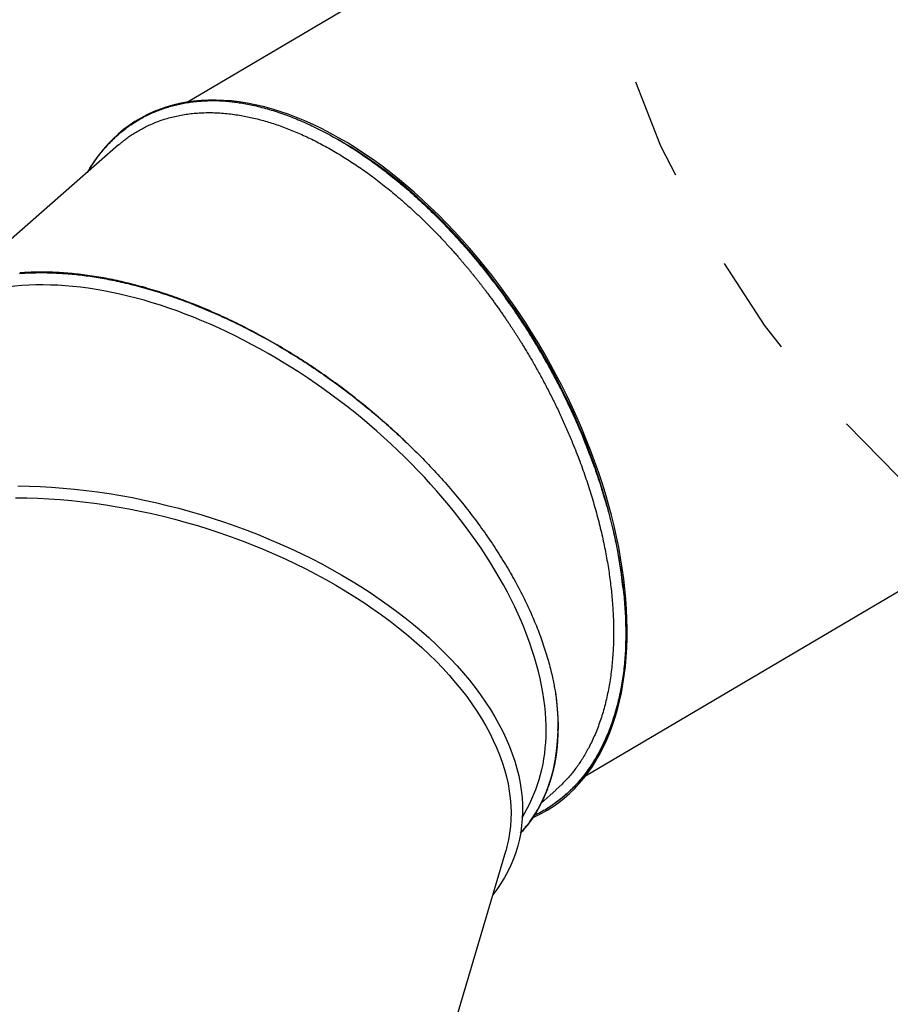
# Model space of a CAD drawing. Extents: x 4 to 19.4, y 5.2 to 18.5.
# Drawn here: x 14.1 to 15, y 12.6 to 13.6 of the extents above; entities that cross this region are included whole.
import ezdxf

# ---------------------------------------------------------------- set-up
doc = ezdxf.new("R2010")
doc.units = 0
doc.linetypes.add('DOT', pattern=[0.00635, 0, -0.00635])
doc.layers.add('LAYER01', color=7, linetype='Continuous')
doc.layers.add('LAYER10', color=7, linetype='Continuous')

msp = doc.modelspace()

# ---------------------------------------------------------------- linework, layer by layer
at = {"layer": 'LAYER01', "color": 7, "linetype": 'Continuous'}
for p, q in [((15.13577, 14.00899), (14.30732, 13.52025)), ((14.2587, 13.50259), (14.25825, 13.50232)), ((14.23874, 13.47771), (14.07707, 13.33598)), ((14.70009, 12.85447), (15.52854, 13.34321)), ((14.6728, 12.89713), (14.67273, 12.90064)), ((14.67676, 12.84605), (14.67065, 12.84051)), ((14.6564, 12.82785), (14.67074, 12.84041)), ((14.63755, 12.81301), (14.64481, 12.82714)), ((14.66018, 12.82105), (14.66062, 12.8213)), ((14.64171, 12.80474), (14.64204, 12.80516)), ((14.64234, 12.80567), (14.64295, 12.8065)), ((14.34811, 11.8576), (14.62111, 12.78011))]:
    msp.add_line(p, q, dxfattribs=at)
for points in [[(14.64782, 12.81306), (14.65025, 12.81417), (14.65632, 12.8172), (14.66223, 12.82053), (14.66795, 12.82417), (14.67349, 12.82811), (14.67884, 12.83234), (14.684, 12.83687), (14.68896, 12.84168), (14.69371, 12.84678), (14.69826, 12.85215), (14.70259, 12.8578), (14.70671, 12.86372), (14.71062, 12.86991), (14.7143, 12.87635), (14.71775, 12.88304), (14.72098, 12.88999), (14.72397, 12.89717), (14.72673, 12.90459), (14.72925, 12.91223), (14.73154, 12.9201), (14.73358, 12.92818), (14.73538, 12.93646), (14.73694, 12.94495), (14.73825, 12.95363), (14.73932, 12.96249), (14.74013, 12.97153), (14.7407, 12.98074), (14.74102, 12.99011), (14.74109, 12.99963), (14.74091, 13.00929), (14.74049, 13.01909), (14.73981, 13.02902), (14.73888, 13.03906), (14.73771, 13.04921), (14.73629, 13.05946), (14.73463, 13.0698), (14.73272, 13.08023), (14.73057, 13.09072), (14.72818, 13.10128), (14.72556, 13.11189), (14.7227, 13.12254), (14.7196, 13.13323), (14.71627, 13.14395), (14.71272, 13.15468), (14.70894, 13.16542), (14.70495, 13.17615), (14.70073, 13.18687), (14.6963, 13.19757), (14.69167, 13.20823), (14.68682, 13.21886), (14.68178, 13.22943), (14.67654, 13.23994), (14.6711, 13.25039), (14.66548, 13.26075), (14.65968, 13.27103), (14.6537, 13.28121), (14.64755, 13.29128), (14.64123, 13.30124), (14.63475, 13.31108), (14.62812, 13.32078), (14.62133, 13.33034), (14.61441, 13.33975), (14.60734, 13.34901), (14.60015, 13.35809), (14.59283, 13.36701), (14.5854, 13.37574), (14.57785, 13.38428), (14.5702, 13.39262), (14.56245, 13.40076), (14.55461, 13.40869), (14.54668, 13.41639), (14.53868, 13.42387), (14.53061, 13.43112), (14.52248, 13.43813), (14.51429, 13.4449), (14.50605, 13.45141), (14.49777, 13.45767), (14.48946, 13.46366), (14.48112, 13.46939), (14.47277, 13.47484), (14.4644, 13.48001), (14.45603, 13.48491), (14.44766, 13.48951), (14.4393, 13.49383), (14.43096, 13.49785), (14.42265, 13.50157), (14.41437, 13.50499), (14.40613, 13.50811), (14.39793, 13.51092), (14.3898, 13.51342), (14.38172, 13.5156), (14.37371, 13.51748), (14.36578, 13.51903), (14.35794, 13.52028), (14.35018, 13.5212), (14.34253, 13.5218), (14.33497, 13.52209), (14.32753, 13.52205), (14.3202, 13.5217), (14.313, 13.52102), (14.30593, 13.52003), (14.29899, 13.51872), (14.2922, 13.51709), (14.28556, 13.51515), (14.27907, 13.51289), (14.27274, 13.51032), (14.26658, 13.50745), (14.26058, 13.50426), (14.25477, 13.50077), (14.24914, 13.49699), (14.24369, 13.4929), (14.23844, 13.48852), (14.23338, 13.48385), (14.22852, 13.4789), (14.22387, 13.47366), (14.21943, 13.46814), (14.2152, 13.46236), (14.21119, 13.45631), (14.20768, 13.45048)], [(14.20843, 13.45114), (14.20882, 13.45186), (14.20922, 13.45259), (14.20963, 13.45333), (14.21005, 13.45408), (14.2105, 13.45484), (14.21096, 13.45563), (14.21146, 13.45645), (14.21199, 13.4573), (14.21256, 13.45818), (14.21317, 13.4591), (14.21382, 13.46006), (14.21451, 13.46105), (14.21524, 13.46207), (14.216, 13.46314), (14.21681, 13.46423), (14.21766, 13.46536), (14.21854, 13.46653), (14.21946, 13.46772), (14.22041, 13.46894), (14.22139, 13.47017), (14.2224, 13.47141), (14.22343, 13.47266), (14.22448, 13.4739), (14.22555, 13.47514), (14.22664, 13.47636), (14.22773, 13.47757), (14.22884, 13.47876), (14.22997, 13.47994), (14.2311, 13.4811), (14.23225, 13.48225), (14.23342, 13.48339), (14.23459, 13.48451), (14.23578, 13.48561), (14.23698, 13.48671), (14.23819, 13.48778), (14.23942, 13.48885), (14.24066, 13.48989), (14.24191, 13.49093), (14.24317, 13.49194), (14.24445, 13.49295), (14.24574, 13.49393), (14.24704, 13.4949), (14.24835, 13.49586), (14.24966, 13.49679), (14.25099, 13.49771), (14.25233, 13.49861), (14.25366, 13.49949), (14.25501, 13.50035), (14.25635, 13.50118), (14.2577, 13.502), (14.25905, 13.5028), (14.26041, 13.50357), (14.26176, 13.50433), (14.26312, 13.50506), (14.26448, 13.50577), (14.26584, 13.50647), (14.2672, 13.50715), (14.26857, 13.5078), (14.26993, 13.50844), (14.27129, 13.50906), (14.27266, 13.50966), (14.27402, 13.51025), (14.27538, 13.51081), (14.27675, 13.51136), (14.27811, 13.5119), (14.27947, 13.51241), (14.28083, 13.51291), (14.2822, 13.5134), (14.28357, 13.51387), (14.28495, 13.51432), (14.28633, 13.51476), (14.28771, 13.51519), (14.28911, 13.5156), (14.29051, 13.516), (14.29193, 13.51639), (14.29335, 13.51677), (14.29477, 13.51713), (14.29621, 13.51747), (14.29765, 13.5178), (14.29911, 13.51812), (14.30057, 13.51843), (14.30203, 13.51872), (14.30351, 13.519), (14.30499, 13.51926), (14.30648, 13.51951), (14.30798, 13.51975), (14.30949, 13.51997), (14.311, 13.52018), (14.31252, 13.52038), (14.31405, 13.52056), (14.31558, 13.52073), (14.31713, 13.52088), (14.31868, 13.52102), (14.32023, 13.52114), (14.32179, 13.52124), (14.32336, 13.52133), (14.32494, 13.5214), (14.32652, 13.52145), (14.32811, 13.52149), (14.3297, 13.52152), (14.3313, 13.52154), (14.3329, 13.52155), (14.3345, 13.52155), (14.3361, 13.52156)], [(14.2587, 13.50259), (14.26006, 13.50338), (14.26617, 13.50667), (14.27245, 13.50964), (14.27891, 13.51228), (14.28554, 13.5146), (14.29232, 13.51659), (14.29927, 13.51825), (14.30636, 13.51958), (14.3136, 13.52058), (14.32097, 13.52124), (14.32848, 13.52157), (14.3361, 13.52156)], [(14.3361, 13.52156), (14.33724, 13.5215), (14.33837, 13.52144), (14.33952, 13.52138), (14.34068, 13.52131), (14.34185, 13.52124), (14.34304, 13.52116), (14.34425, 13.52107), (14.34549, 13.52097), (14.34676, 13.52086), (14.34805, 13.52073), (14.34938, 13.52059), (14.35073, 13.52044), (14.35212, 13.52028), (14.35353, 13.5201), (14.35498, 13.51991), (14.35645, 13.5197), (14.35795, 13.51948), (14.35949, 13.51924), (14.36105, 13.51898), (14.36265, 13.51871), (14.36428, 13.51842), (14.36593, 13.51811), (14.36762, 13.51778), (14.36934, 13.51743), (14.37109, 13.51705), (14.37287, 13.51665), (14.37467, 13.51624), (14.3765, 13.5158), (14.37834, 13.51534), (14.3802, 13.51487), (14.38206, 13.51437), (14.38394, 13.51386), (14.38582, 13.51333), (14.3877, 13.51279), (14.38959, 13.51223), (14.39148, 13.51165), (14.39337, 13.51105), (14.39527, 13.51044), (14.39716, 13.50981), (14.39907, 13.50916), (14.40097, 13.5085), (14.40288, 13.50782), (14.40479, 13.50713), (14.4067, 13.50642), (14.40861, 13.50569), (14.41053, 13.50495), (14.41245, 13.50419), (14.41437, 13.50341), (14.41629, 13.50262), (14.41822, 13.50181), (14.42014, 13.50098), (14.42207, 13.50014), (14.424, 13.49928), (14.42593, 13.49841), (14.42786, 13.49752), (14.42979, 13.49661), (14.43173, 13.49569), (14.43366, 13.49475), (14.4356, 13.4938), (14.43754, 13.49283), (14.43948, 13.49184), (14.44143, 13.49083), (14.44337, 13.48981), (14.44532, 13.48878), (14.44726, 13.48772), (14.44921, 13.48665), (14.45116, 13.48556), (14.45311, 13.48446), (14.45507, 13.48334), (14.45702, 13.4822), (14.45897, 13.48105), (14.46093, 13.47988), (14.46288, 13.4787), (14.46484, 13.4775), (14.4668, 13.47628), (14.46876, 13.47505), (14.47071, 13.4738), (14.47267, 13.47254), (14.47463, 13.47126), (14.47659, 13.46996), (14.47854, 13.46865), (14.4805, 13.46733), (14.48245, 13.46599), (14.48441, 13.46463), (14.48636, 13.46327), (14.48831, 13.46188), (14.49026, 13.46048), (14.49221, 13.45907), (14.49416, 13.45765), (14.4961, 13.4562), (14.49804, 13.45475), (14.49998, 13.45328), (14.50192, 13.4518), (14.50386, 13.4503), (14.50579, 13.44879), (14.50772, 13.44727), (14.50965, 13.44573), (14.51158, 13.44418), (14.5135, 13.44262), (14.51542, 13.44104), (14.51734, 13.43945), (14.51925, 13.43784), (14.52116, 13.43622), (14.52307, 13.43459), (14.52498, 13.43294), (14.52688, 13.43129), (14.52878, 13.42961), (14.53068, 13.42792), (14.53257, 13.42622), (14.53447, 13.42451), (14.53635, 13.42278), (14.53824, 13.42104), (14.54012, 13.41928), (14.542, 13.41751), (14.54388, 13.41573), (14.54575, 13.41394), (14.54762, 13.41213), (14.54948, 13.4103), (14.55135, 13.40846), (14.5532, 13.40661), (14.55506, 13.40475), (14.55691, 13.40287), (14.55876, 13.40099), (14.5606, 13.39908), (14.56244, 13.39717), (14.56427, 13.39524), (14.5661, 13.3933), (14.56793, 13.39135), (14.56975, 13.38939), (14.57156, 13.38742), (14.57337, 13.38543), (14.57517, 13.38344), (14.57697, 13.38143), (14.57876, 13.37941), (14.58055, 13.37738), (14.58233, 13.37534), (14.58411, 13.37329), (14.58587, 13.37123), (14.58764, 13.36916), (14.58939, 13.36708), (14.59114, 13.36499), (14.59288, 13.36289), (14.59462, 13.36078), (14.59635, 13.35866), (14.59807, 13.35654), (14.59978, 13.3544), (14.60149, 13.35225), (14.60319, 13.3501), (14.60488, 13.34793), (14.60657, 13.34576), (14.60825, 13.34357), (14.60992, 13.34138), (14.61158, 13.33918), (14.61324, 13.33697), (14.61489, 13.33475), (14.61653, 13.33252), (14.61816, 13.33028), (14.61979, 13.32803), (14.62141, 13.32578), (14.62302, 13.32351), (14.62462, 13.32124), (14.62621, 13.31895), (14.6278, 13.31666), (14.62938, 13.31436), (14.63095, 13.31205), (14.63251, 13.30973), (14.63407, 13.3074), (14.63562, 13.30507), (14.63716, 13.30273), (14.63869, 13.30037), (14.64021, 13.29801), (14.64172, 13.29565), (14.64323, 13.29327), (14.64472, 13.29089), (14.64621, 13.2885), (14.64769, 13.2861), (14.64916, 13.2837), (14.65062, 13.28129), (14.65207, 13.27887), (14.65351, 13.27645), (14.65494, 13.27402), (14.65637, 13.27158), (14.65778, 13.26914), (14.65918, 13.2667), (14.66058, 13.26425), (14.66196, 13.26179), (14.66333, 13.25933), (14.66469, 13.25686), (14.66605, 13.25439), (14.66739, 13.25192), (14.66872, 13.24944), (14.67004, 13.24696), (14.67135, 13.24447), (14.67265, 13.24198), (14.67394, 13.23949), (14.67522, 13.23699), (14.67648, 13.23449), (14.67774, 13.23198), (14.67898, 13.22947), (14.68021, 13.22696), (14.68143, 13.22445), (14.68264, 13.22193), (14.68384, 13.21941), (14.68503, 13.21689), (14.68621, 13.21437), (14.68737, 13.21184), (14.68852, 13.20931), (14.68966, 13.20678), (14.69079, 13.20424), (14.69191, 13.2017), (14.69301, 13.19916), (14.69411, 13.19662), (14.69519, 13.19408), (14.69626, 13.19153), (14.69731, 13.18898), (14.69836, 13.18643), (14.69939, 13.18388), (14.70041, 13.18133), (14.70142, 13.17877), (14.70242, 13.17621), (14.70341, 13.17365), (14.70438, 13.17109), (14.70534, 13.16853), (14.70629, 13.16597), (14.70723, 13.16341), (14.70816, 13.16084), (14.70907, 13.15828), (14.70997, 13.15571), (14.71086, 13.15315), (14.71173, 13.15059), (14.7126, 13.14802), (14.71345, 13.14546), (14.71429, 13.14289), (14.71511, 13.14033), (14.71592, 13.13777), (14.71672, 13.13521), (14.71751, 13.13265), (14.71828, 13.1301), (14.71904, 13.12754), (14.71979, 13.12499), (14.72053, 13.12244), (14.72125, 13.11989), (14.72195, 13.11734), (14.72265, 13.1148), (14.72333, 13.11226), (14.724, 13.10972), (14.72465, 13.10719), (14.72529, 13.10466), (14.72592, 13.10213), (14.72653, 13.09961), (14.72713, 13.0971), (14.72771, 13.09458), (14.72828, 13.09207), (14.72884, 13.08957), (14.72938, 13.08707), (14.72991, 13.08457), (14.73042, 13.08208), (14.73092, 13.0796), (14.73141, 13.07711), (14.73188, 13.07464), (14.73234, 13.07216), (14.73278, 13.0697), (14.73321, 13.06723), (14.73363, 13.06478), (14.73403, 13.06232), (14.73442, 13.05988), (14.7348, 13.05743), (14.73516, 13.055), (14.73551, 13.05256), (14.73584, 13.05014), (14.73616, 13.04771), (14.73647, 13.0453), (14.73676, 13.04288), (14.73704, 13.04048), (14.7373, 13.03808), (14.73755, 13.03568), (14.73779, 13.03329), (14.73802, 13.03091), (14.73823, 13.02853), (14.73842, 13.02616), (14.7386, 13.02379), (14.73877, 13.02143), (14.73893, 13.01908), (14.73907, 13.01674), (14.73919, 13.0144), (14.73931, 13.01207), (14.7394, 13.00975), (14.73949, 13.00744), (14.73956, 13.00514), (14.73961, 13.00284), (14.73966, 13.00055), (14.73968, 12.99827), (14.7397, 12.996), (14.7397, 12.99373), (14.73968, 12.99147), (14.73966, 12.98922), (14.73962, 12.98698), (14.73956, 12.98474), (14.73949, 12.98251), (14.73941, 12.98029), (14.73931, 12.97808), (14.7392, 12.97588), (14.73906, 12.97369), (14.73891, 12.97152), (14.73874, 12.96935), (14.73856, 12.96719), (14.73836, 12.96505), (14.73815, 12.9629), (14.73793, 12.96077), (14.73771, 12.95864), (14.73748, 12.95651), (14.73725, 12.95439)], [(14.26791, 13.49685), (14.26932, 13.49747), (14.27073, 13.49809), (14.27214, 13.4987), (14.27356, 13.4993), (14.27499, 13.49989), (14.27642, 13.50047), (14.27786, 13.50103), (14.27931, 13.50157), (14.28077, 13.5021), (14.28225, 13.5026), (14.28373, 13.50308), (14.28522, 13.50355), (14.28673, 13.50399), (14.28824, 13.50442), (14.28976, 13.50483), (14.29129, 13.50523), (14.29283, 13.50561), (14.29438, 13.50597), (14.29593, 13.50632), (14.29749, 13.50665), (14.29906, 13.50696), (14.30063, 13.50726), (14.30221, 13.50754), (14.3038, 13.5078), (14.3054, 13.50805), (14.307, 13.50828), (14.30861, 13.50849), (14.31023, 13.50868), (14.31185, 13.50886), (14.31349, 13.50901), (14.31512, 13.50916), (14.31677, 13.50928), (14.31842, 13.50939), (14.32008, 13.50947), (14.32174, 13.50955), (14.32341, 13.5096), (14.32509, 13.50964), (14.32678, 13.50966), (14.32847, 13.50967), (14.33017, 13.50966), (14.33187, 13.50963), (14.33359, 13.50959), (14.33531, 13.50953), (14.33704, 13.50945), (14.33877, 13.50935), (14.34051, 13.50923), (14.34226, 13.50909), (14.34402, 13.50893), (14.34579, 13.50875), (14.34756, 13.50855), (14.34934, 13.50833), (14.35113, 13.5081), (14.35292, 13.50786), (14.35471, 13.50761), (14.3565, 13.50735), (14.3583, 13.50709)], [(14.3583, 13.50709), (14.35985, 13.5068), (14.3614, 13.50651), (14.36296, 13.50622), (14.36451, 13.50592), (14.36607, 13.50562), (14.36763, 13.5053), (14.3692, 13.50497), (14.37077, 13.50462), (14.37235, 13.50426), (14.37393, 13.50389), (14.37552, 13.50349), (14.37711, 13.50309), (14.37871, 13.50267), (14.38031, 13.50223), (14.38192, 13.50178), (14.38354, 13.50132), (14.38516, 13.50085), (14.38678, 13.50036), (14.38841, 13.49987), (14.39005, 13.49935), (14.39169, 13.49883), (14.39333, 13.49828), (14.39498, 13.49773), (14.39663, 13.49715), (14.39829, 13.49656), (14.39995, 13.49595), (14.40162, 13.49533), (14.40329, 13.4947), (14.40496, 13.49406), (14.40663, 13.49341), (14.4083, 13.49276), (14.40997, 13.49211)], [(14.23876, 13.47761), (14.23925, 13.47808), (14.23975, 13.47854), (14.24026, 13.479), (14.24079, 13.47948), (14.24134, 13.47996), (14.24191, 13.48045), (14.24251, 13.48096), (14.24314, 13.48148), (14.24382, 13.48202), (14.24453, 13.48257), (14.24528, 13.48315), (14.24608, 13.48374), (14.24691, 13.48435), (14.24778, 13.48497), (14.24869, 13.48561), (14.24964, 13.48628), (14.25063, 13.48695), (14.25166, 13.48764), (14.25271, 13.48834), (14.2538, 13.48905), (14.25491, 13.48975), (14.25604, 13.49046), (14.25719, 13.49115), (14.25835, 13.49183), (14.25952, 13.49249), (14.26071, 13.49315), (14.26189, 13.49378), (14.26309, 13.49441), (14.26429, 13.49503), (14.26549, 13.49564), (14.2667, 13.49625), (14.26791, 13.49685)], [(14.40997, 13.49211), (14.41159, 13.49143), (14.41321, 13.49074), (14.41483, 13.49005), (14.41645, 13.48935), (14.41808, 13.48865), (14.4197, 13.48793), (14.42133, 13.4872), (14.42296, 13.48646), (14.4246, 13.4857), (14.42624, 13.48493), (14.42789, 13.48414), (14.42954, 13.48333), (14.43119, 13.48251), (14.43285, 13.48168), (14.43452, 13.48083), (14.43619, 13.47997), (14.43786, 13.4791), (14.43954, 13.47821), (14.44122, 13.47731), (14.44291, 13.4764), (14.4446, 13.47547), (14.44629, 13.47453), (14.44799, 13.47357), (14.44969, 13.47259), (14.4514, 13.4716), (14.4531, 13.47059), (14.45481, 13.46956), (14.45652, 13.46853), (14.45823, 13.46749), (14.45994, 13.46644), (14.46166, 13.46539), (14.46337, 13.46433)], [(14.73707, 13.03965), (14.73664, 13.0436), (14.73538, 13.05377), (14.73387, 13.06404), (14.73212, 13.07439), (14.73012, 13.08482), (14.72788, 13.09533), (14.7254, 13.10589), (14.72268, 13.1165), (14.71973, 13.12715), (14.71655, 13.13783), (14.71313, 13.14853), (14.70949, 13.15924), (14.70563, 13.16996), (14.70154, 13.18067), (14.69724, 13.19136), (14.69273, 13.20203), (14.68801, 13.21265), (14.68308, 13.22324), (14.67796, 13.23376), (14.67264, 13.24423), (14.66713, 13.25462), (14.66143, 13.26492), (14.65555, 13.27513), (14.6495, 13.28525), (14.64328, 13.29525), (14.6369, 13.30513), (14.63035, 13.31488), (14.62366, 13.3245), (14.61681, 13.33397), (14.60983, 13.34328), (14.60271, 13.35243), (14.59547, 13.36141), (14.5881, 13.37022), (14.58062, 13.37883), (14.57303, 13.38725), (14.56534, 13.39547), (14.55755, 13.40348), (14.54968, 13.41128), (14.54173, 13.41885), (14.5337, 13.42619), (14.52561, 13.43329), (14.51746, 13.44015), (14.50926, 13.44676), (14.50101, 13.45311), (14.49273, 13.4592), (14.48442, 13.46503), (14.47608, 13.47059), (14.46773, 13.47587), (14.45938, 13.48086), (14.456, 13.48281)], [(14.46337, 13.46433), (14.46498, 13.46329), (14.4666, 13.46224), (14.46821, 13.46119), (14.46983, 13.46013), (14.47145, 13.45907), (14.47307, 13.45799), (14.47469, 13.4569), (14.47632, 13.4558), (14.47795, 13.45468), (14.47958, 13.45355), (14.48121, 13.4524), (14.48285, 13.45123), (14.4845, 13.45005), (14.48615, 13.44885), (14.4878, 13.44764), (14.48946, 13.44641), (14.49113, 13.44517), (14.4928, 13.44392), (14.49447, 13.44265), (14.49615, 13.44137), (14.49783, 13.44007), (14.49951, 13.43875), (14.5012, 13.43742), (14.50288, 13.43607), (14.50457, 13.4347), (14.50627, 13.43332), (14.50796, 13.43192), (14.50965, 13.43052), (14.51135, 13.4291), (14.51304, 13.42768), (14.51474, 13.42625), (14.51643, 13.42483)], [(14.51643, 13.42483), (14.51745, 13.42394), (14.51847, 13.42305), (14.51949, 13.42216), (14.52051, 13.42126), (14.52153, 13.42037), (14.52256, 13.41947), (14.52358, 13.41856), (14.5246, 13.41765), (14.52563, 13.41672), (14.52665, 13.4158), (14.52768, 13.41486), (14.52871, 13.41393), (14.52974, 13.41298), (14.53076, 13.41203), (14.53179, 13.41108), (14.53281, 13.41012), (14.53384, 13.40916), (14.53486, 13.4082), (14.53588, 13.40723), (14.5369, 13.40626), (14.53792, 13.40528), (14.53893, 13.4043), (14.53995, 13.40332), (14.54096, 13.40234), (14.54197, 13.40135), (14.54299, 13.40036), (14.54399, 13.39936), (14.545, 13.39836), (14.54601, 13.39736), (14.54701, 13.39635), (14.54802, 13.39534), (14.54902, 13.39432), (14.55002, 13.39331), (14.55102, 13.39228), (14.55202, 13.39126), (14.55301, 13.39023), (14.55401, 13.3892), (14.555, 13.38816), (14.55599, 13.38712), (14.55698, 13.38608), (14.55797, 13.38503), (14.55895, 13.38399), (14.55993, 13.38295), (14.5609, 13.38191), (14.56185, 13.38088), (14.56279, 13.37986), (14.56371, 13.37886), (14.56462, 13.37787), (14.5655, 13.3769), (14.56636, 13.37595), (14.5672, 13.37502), (14.56801, 13.37412), (14.56881, 13.37323), (14.56958, 13.37236), (14.57033, 13.37152), (14.57105, 13.37069), (14.57176, 13.36989), (14.57244, 13.36911), (14.57311, 13.36836), (14.57375, 13.36762), (14.57437, 13.3669), (14.57498, 13.3662), (14.57556, 13.36553), (14.57613, 13.36487), (14.57668, 13.36423), (14.57722, 13.36361), (14.57774, 13.36299), (14.57825, 13.36239), (14.57876, 13.3618), (14.57926, 13.36121), (14.57975, 13.36063), (14.58025, 13.36004), (14.58075, 13.35945), (14.58125, 13.35886), (14.58174, 13.35826), (14.58224, 13.35767), (14.58274, 13.35707), (14.58324, 13.35647), (14.58374, 13.35587), (14.58424, 13.35527), (14.58473, 13.35467), (14.58523, 13.35407), (14.58572, 13.35347), (14.5862, 13.35288), (14.58669, 13.35229), (14.58717, 13.3517), (14.58764, 13.35112), (14.58811, 13.35054), (14.58857, 13.34997), (14.58903, 13.3494), (14.58948, 13.34884), (14.58993, 13.34828), (14.59038, 13.34772), (14.59082, 13.34717), (14.59126, 13.34662), (14.5917, 13.34607), (14.59214, 13.34552), (14.59258, 13.34497), (14.59301, 13.34441), (14.59345, 13.34386), (14.59389, 13.3433), (14.59434, 13.34274), (14.59478, 13.34217), (14.59523, 13.34159), (14.59568, 13.34101), (14.59614, 13.34042), (14.59661, 13.33983), (14.59708, 13.33922), (14.59756, 13.3386), (14.59804, 13.33797), (14.59854, 13.33732), (14.59905, 13.33666), (14.59956, 13.33599), (14.60009, 13.3353), (14.60063, 13.33459), (14.60117, 13.33388), (14.60173, 13.33314), (14.60229, 13.33239), (14.60286, 13.33163), (14.60344, 13.33086), (14.60403, 13.33007), (14.60463, 13.32927), (14.60523, 13.32846), (14.60584, 13.32764), (14.60645, 13.32681), (14.60707, 13.32597), (14.60769, 13.32512), (14.60832, 13.32427), (14.60894, 13.32341), (14.60957, 13.32254), (14.6102, 13.32167), (14.61083, 13.3208), (14.61146, 13.31992), (14.61209, 13.31904), (14.61272, 13.31816), (14.61335, 13.31728), (14.61397, 13.3164), (14.61459, 13.31552), (14.61521, 13.31465), (14.61582, 13.31378), (14.61642, 13.31291), (14.61702, 13.31205), (14.61762, 13.3112), (14.6182, 13.31035), (14.61878, 13.30951), (14.61935, 13.30869), (14.61991, 13.30787), (14.62046, 13.30706), (14.62101, 13.30625), (14.62155, 13.30546), (14.62208, 13.30468), (14.6226, 13.30391), (14.62311, 13.30314), (14.62362, 13.30239), (14.62412, 13.30164), (14.62461, 13.30091), (14.62509, 13.30019), (14.62557, 13.29947), (14.62603, 13.29877), (14.62649, 13.29807), (14.62694, 13.29739), (14.62739, 13.29671), (14.62782, 13.29604), (14.62825, 13.29538), (14.62868, 13.29473), (14.6291, 13.29408), (14.62951, 13.29344), (14.62992, 13.29281), (14.63033, 13.29218), (14.63073, 13.29155), (14.63114, 13.29092), (14.63154, 13.2903), (14.63193, 13.28967), (14.63233, 13.28905), (14.63273, 13.28842), (14.63314, 13.28778), (14.63354, 13.28715), (14.63395, 13.2865), (14.63436, 13.28584), (14.63479, 13.28516), (14.63522, 13.28447), (14.63567, 13.28375), (14.63613, 13.28301), (14.63661, 13.28224), (14.63711, 13.28143), (14.63763, 13.2806), (14.63816, 13.27973), (14.63871, 13.27883), (14.63928, 13.2779), (14.63986, 13.27694), (14.64046, 13.27596), (14.64108, 13.27494), (14.6417, 13.2739), (14.64235, 13.27283), (14.643, 13.27173), (14.64367, 13.27061), (14.64435, 13.26946), (14.64504, 13.26828), (14.64574, 13.26708), (14.64646, 13.26586), (14.64718, 13.26461), (14.64792, 13.26333), (14.64866, 13.26204), (14.64941, 13.26072), (14.65016, 13.2594), (14.65092, 13.25806), (14.65168, 13.2567), (14.65244, 13.25535), (14.6532, 13.25398), (14.65396, 13.25261), (14.65472, 13.25124), (14.65548, 13.24986), (14.65623, 13.24847), (14.65699, 13.24708), (14.65774, 13.24568), (14.65849, 13.24427), (14.65924, 13.24286), (14.66, 13.24144), (14.66075, 13.24002), (14.66149, 13.23859), (14.66224, 13.23715), (14.66299, 13.2357), (14.66373, 13.23426), (14.66448, 13.2328), (14.66522, 13.23134), (14.66596, 13.22987), (14.6667, 13.2284), (14.66744, 13.22692), (14.66817, 13.22544), (14.6689, 13.22396), (14.66963, 13.22248), (14.67035, 13.22099), (14.67107, 13.21951), (14.67178, 13.21802), (14.67249, 13.21654), (14.6732, 13.21505), (14.6739, 13.21356), (14.6746, 13.21207), (14.67529, 13.21058), (14.67598, 13.20909), (14.67667, 13.20759), (14.67735, 13.2061), (14.67803, 13.2046), (14.6787, 13.20311), (14.67937, 13.20161), (14.68003, 13.20012), (14.68069, 13.19863), (14.68134, 13.19714), (14.68198, 13.19565), (14.68262, 13.19416), (14.68325, 13.19268), (14.68388, 13.1912), (14.68451, 13.18971), (14.68514, 13.18823), (14.68576, 13.18675), (14.68638, 13.18527)], [(14.71902, 13.12782), (14.7188, 13.1286), (14.7157, 13.13914), (14.71237, 13.1497), (14.70881, 13.16027), (14.70503, 13.17085), (14.70103, 13.18142), (14.69681, 13.19197), (14.69238, 13.2025), (14.68775, 13.21299), (14.68291, 13.22344), (14.67787, 13.23383), (14.67263, 13.24417), (14.66721, 13.25442), (14.6616, 13.2646), (14.65581, 13.27468), (14.64984, 13.28467), (14.64371, 13.29454), (14.63741, 13.30429), (14.63096, 13.31392), (14.62435, 13.32341), (14.6176, 13.33275), (14.6107, 13.34194), (14.60367, 13.35097), (14.59652, 13.35983), (14.58925, 13.36851), (14.58186, 13.377), (14.57436, 13.3853), (14.56676, 13.39339), (14.55908, 13.40128), (14.5513, 13.40895), (14.54344, 13.4164), (14.53552, 13.42362), (14.5327, 13.42611)], [(14.14096, 13.35077), (14.14272, 13.3509), (14.14448, 13.35102), (14.14625, 13.35113), (14.14803, 13.35123), (14.14982, 13.35132), (14.15162, 13.35139), (14.15342, 13.35146), (14.15523, 13.35151), (14.15705, 13.35155), (14.15887, 13.35158), (14.16071, 13.35159), (14.16255, 13.3516), (14.1644, 13.35159), (14.16625, 13.35157), (14.16811, 13.35154), (14.16998, 13.3515), (14.17186, 13.35145), (14.17374, 13.35139), (14.17563, 13.35131), (14.17752, 13.35122), (14.17942, 13.35112), (14.18133, 13.35101), (14.18324, 13.35089), (14.18516, 13.35076), (14.18708, 13.35061), (14.18901, 13.35045), (14.19095, 13.35029), (14.19288, 13.35011), (14.19483, 13.34992), (14.19678, 13.34971), (14.19873, 13.3495), (14.20069, 13.34928), (14.20266, 13.34904), (14.20462, 13.34879), (14.2066, 13.34853), (14.20858, 13.34826), (14.21056, 13.34798), (14.21254, 13.34769), (14.21453, 13.34738), (14.21653, 13.34707), (14.21854, 13.34674), (14.22055, 13.3464), (14.22258, 13.34605), (14.22461, 13.34568), (14.22666, 13.3453), (14.22872, 13.34491), (14.2308, 13.3445), (14.23289, 13.34408), (14.23499, 13.34365), (14.23711, 13.3432), (14.23924, 13.34274), (14.24139, 13.34226), (14.24355, 13.34177), (14.24572, 13.34126), (14.24791, 13.34074), (14.25011, 13.3402), (14.25233, 13.33965), (14.25456, 13.33908), (14.2568, 13.3385), (14.25906, 13.3379), (14.26133, 13.33728), (14.26361, 13.33665), (14.2659, 13.336), (14.26821, 13.33534), (14.27053, 13.33466), (14.27285, 13.33397), (14.27518, 13.33326), (14.27752, 13.33254), (14.27985, 13.3318), (14.2822, 13.33105), (14.28454, 13.33029), (14.28689, 13.32952), (14.28923, 13.32873), (14.29158, 13.32793), (14.29393, 13.32711), (14.29629, 13.32628), (14.29864, 13.32544), (14.301, 13.32458), (14.30335, 13.32371), (14.30571, 13.32283), (14.30807, 13.32194), (14.31043, 13.32103), (14.31279, 13.32011), (14.31515, 13.31917), (14.31751, 13.31823), (14.31988, 13.31727), (14.32224, 13.31629), (14.3246, 13.31531), (14.32697, 13.31431), (14.32933, 13.3133), (14.33169, 13.31228), (14.33406, 13.31124), (14.33642, 13.31019), (14.33878, 13.30913), (14.34114, 13.30806), (14.3435, 13.30697), (14.34587, 13.30588), (14.34823, 13.30477), (14.35058, 13.30365), (14.35294, 13.30251), (14.3553, 13.30137), (14.35765, 13.30021), (14.36001, 13.29904), (14.36236, 13.29786), (14.36471, 13.29666), (14.36706, 13.29546), (14.3694, 13.29424), (14.37175, 13.29302), (14.37409, 13.29178), (14.37643, 13.29053), (14.37877, 13.28926), (14.38111, 13.28799), (14.38344, 13.28671), (14.38577, 13.28541), (14.3881, 13.2841), (14.39043, 13.28279), (14.39275, 13.28146), (14.39507, 13.28012), (14.39739, 13.27877), (14.3997, 13.2774), (14.40201, 13.27603), (14.40432, 13.27465), (14.40662, 13.27326), (14.40892, 13.27185), (14.41121, 13.27044), (14.41351, 13.26901), (14.41579, 13.26758), (14.41808, 13.26613), (14.42036, 13.26467), (14.42263, 13.26321), (14.4249, 13.26173), (14.42717, 13.26024), (14.42943, 13.25875), (14.43169, 13.25724), (14.43394, 13.25572), (14.43619, 13.25419), (14.43843, 13.25266), (14.44067, 13.25111), (14.44291, 13.24955), (14.44514, 13.24799), (14.44736, 13.24641), (14.44958, 13.24482), (14.4518, 13.24322), (14.45401, 13.24161), (14.45621, 13.24), (14.45841, 13.23837), (14.46061, 13.23673), (14.4628, 13.23508), (14.46499, 13.23342), (14.46717, 13.23175), (14.46934, 13.23008), (14.47151, 13.22839), (14.47368, 13.22669), (14.47584, 13.22498), (14.47799, 13.22327), (14.48014, 13.22154), (14.48228, 13.2198), (14.48441, 13.21806), (14.48654, 13.2163), (14.48867, 13.21454), (14.49078, 13.21276), (14.49289, 13.21098), (14.495, 13.20919), (14.49709, 13.20739), (14.49918, 13.20558), (14.50126, 13.20377), (14.50333, 13.20195), (14.50539, 13.20012), (14.50745, 13.19828), (14.5095, 13.19643), (14.51154, 13.19458), (14.51357, 13.19272), (14.51559, 13.19085), (14.5176, 13.18898), (14.51961, 13.1871), (14.5216, 13.18521), (14.52359, 13.18332), (14.52556, 13.18142), (14.52753, 13.17951), (14.52949, 13.1776), (14.53144, 13.17568), (14.53337, 13.17375), (14.5353, 13.17182), (14.53722, 13.16989), (14.53912, 13.16794), (14.54102, 13.166), (14.54291, 13.16404), (14.54478, 13.16208), (14.54665, 13.16012), (14.5485, 13.15815), (14.55035, 13.15617), (14.55218, 13.15419), (14.55401, 13.1522), (14.55582, 13.15021), (14.55762, 13.14821), (14.55941, 13.1462), (14.56119, 13.14419), (14.56296, 13.14218), (14.56472, 13.14016), (14.56647, 13.13813), (14.5682, 13.1361), (14.56992, 13.13407), (14.57164, 13.13203), (14.57334, 13.12998), (14.57503, 13.12793), (14.57671, 13.12588), (14.57837, 13.12382), (14.58003, 13.12176), (14.58167, 13.11969), (14.5833, 13.11763), (14.58492, 13.11555), (14.58652, 13.11348), (14.58811, 13.1114), (14.58969, 13.10932), (14.59126, 13.10723), (14.59281, 13.10515), (14.59435, 13.10306), (14.59588, 13.10097), (14.59739, 13.09888), (14.59889, 13.09678), (14.60037, 13.09469), (14.60184, 13.09259), (14.6033, 13.09049), (14.60475, 13.08839), (14.60618, 13.08629), (14.6076, 13.08418), (14.609, 13.08208), (14.61039, 13.07997), (14.61176, 13.07787), (14.61312, 13.07576), (14.61447, 13.07365), (14.61581, 13.07154), (14.61712, 13.06943), (14.61843, 13.06732), (14.61972, 13.06521), (14.62099, 13.06311), (14.62226, 13.061), (14.6235, 13.05889), (14.62473, 13.05678), (14.62595, 13.05467), (14.62715, 13.05257), (14.62834, 13.05046), (14.62951, 13.04836), (14.63067, 13.04626), (14.63181, 13.04416), (14.63293, 13.04205), (14.63404, 13.03996), (14.63514, 13.03786), (14.63622, 13.03576), (14.63728, 13.03367), (14.63833, 13.03158), (14.63937, 13.02949), (14.64038, 13.0274), (14.64139, 13.02531), (14.64237, 13.02323), (14.64335, 13.02115), (14.6443, 13.01907), (14.64525, 13.01699), (14.64617, 13.01491), (14.64709, 13.01284), (14.64798, 13.01077), (14.64886, 13.0087), (14.64973, 13.00663), (14.65058, 13.00456), (14.65142, 13.00249), (14.65224, 13.00043), (14.65304, 12.99837), (14.65384, 12.99631), (14.65461, 12.99425), (14.65537, 12.9922), (14.65611, 12.99015), (14.65684, 12.9881), (14.65756, 12.98605), (14.65825, 12.98401), (14.65894, 12.98197), (14.6596, 12.97993), (14.66025, 12.9779), (14.66089, 12.97587), (14.66151, 12.97384), (14.66211, 12.97183), (14.66269, 12.96984), (14.66325, 12.96787), (14.66379, 12.96592), (14.66432, 12.964), (14.66481, 12.96212), (14.66529, 12.96028), (14.66574, 12.95847), (14.66617, 12.95671), (14.66658, 12.95498), (14.66697, 12.9533), (14.66734, 12.95165), (14.66769, 12.95004), (14.66802, 12.94847), (14.66833, 12.94694), (14.66862, 12.94544), (14.6689, 12.94397), (14.66916, 12.94253), (14.66942, 12.94111), (14.66967, 12.9397), (14.66991, 12.93829), (14.67016, 12.9369)], [(14.52432, 13.18249), (14.52363, 13.18318), (14.52293, 13.18387), (14.52221, 13.18458), (14.52146, 13.18532), (14.52066, 13.1861), (14.51981, 13.18692), (14.5189, 13.18779), (14.51791, 13.18872), (14.51685, 13.18972), (14.51569, 13.19079), (14.51445, 13.19193), (14.51313, 13.19314), (14.51172, 13.19442), (14.51023, 13.19577), (14.50865, 13.19718), (14.50699, 13.19867), (14.50524, 13.20022), (14.50342, 13.20184), (14.50153, 13.2035), (14.49959, 13.2052), (14.4976, 13.20693), (14.49558, 13.20869), (14.49352, 13.21045), (14.49145, 13.21221), (14.48937, 13.21397), (14.48728, 13.21572), (14.48518, 13.21746), (14.48307, 13.21919), (14.48096, 13.22092), (14.47883, 13.22263), (14.4767, 13.22434), (14.47457, 13.22604), (14.47242, 13.22773), (14.47028, 13.22941), (14.46812, 13.23108), (14.46596, 13.23275), (14.46379, 13.2344), (14.46161, 13.23605), (14.45943, 13.23769), (14.45724, 13.23932), (14.45505, 13.24094), (14.45285, 13.24255), (14.45064, 13.24416), (14.44843, 13.24575), (14.44621, 13.24733), (14.44399, 13.24891), (14.44176, 13.25048), (14.43952, 13.25204), (14.43728, 13.25359), (14.43503, 13.25513), (14.43277, 13.25666), (14.43051, 13.25818), (14.42824, 13.2597), (14.42597, 13.2612), (14.42369, 13.2627), (14.4214, 13.26418), (14.41911, 13.26566), (14.41682, 13.26712), (14.41451, 13.26858), (14.4122, 13.27003), (14.40989, 13.27146), (14.40757, 13.27289), (14.40525, 13.27431), (14.40291, 13.27572), (14.40058, 13.27711), (14.39824, 13.2785), (14.39589, 13.27988), (14.39354, 13.28124), (14.39119, 13.2826), (14.38883, 13.28394), (14.38647, 13.28527), (14.3841, 13.2866), (14.38174, 13.28791), (14.37937, 13.28921), (14.37699, 13.2905), (14.37461, 13.29177), (14.37223, 13.29304), (14.36985, 13.29429), (14.36747, 13.29553), (14.36508, 13.29676), (14.3627, 13.29798), (14.36031, 13.29919), (14.35792, 13.30038), (14.35552, 13.30156), (14.35313, 13.30273), (14.35074, 13.30389), (14.34834, 13.30503), (14.34595, 13.30616), (14.34355, 13.30728), (14.34116, 13.30839), (14.33876, 13.30948), (14.33636, 13.31056), (14.33397, 13.31163), (14.33157, 13.31268), (14.32917, 13.31372), (14.32678, 13.31475), (14.32438, 13.31577), (14.32199, 13.31677), (14.31959, 13.31776), (14.3172, 13.31873), (14.31481, 13.31969), (14.31241, 13.32064), (14.31002, 13.32158), (14.30763, 13.3225), (14.30525, 13.3234), (14.30286, 13.3243), (14.30047, 13.32518), (14.29809, 13.32604), (14.29571, 13.3269), (14.29333, 13.32774), (14.29095, 13.32856), (14.28857, 13.32938), (14.28619, 13.33018), (14.28382, 13.33096), (14.28145, 13.33173), (14.27908, 13.33249), (14.27672, 13.33323), (14.27435, 13.33396), (14.272, 13.33468), (14.26964, 13.33538), (14.26729, 13.33607), (14.26495, 13.33674), (14.26261, 13.3374), (14.26027, 13.33804), (14.25794, 13.33867), (14.25562, 13.33929), (14.2533, 13.33989), (14.25098, 13.34047), (14.24867, 13.34105), (14.24637, 13.3416), (14.24407, 13.34214), (14.24177, 13.34267), (14.23948, 13.34319), (14.2372, 13.34368), (14.23493, 13.34417), (14.23266, 13.34464), (14.23039, 13.34509), (14.22813, 13.34553), (14.22588, 13.34596), (14.22364, 13.34637), (14.22139, 13.34677), (14.21916, 13.34715), (14.21693, 13.34752), (14.21471, 13.34788), (14.21249, 13.34822), (14.21027, 13.34854), (14.20807, 13.34886), (14.20586, 13.34916), (14.20367, 13.34944), (14.20148, 13.34971), (14.19929, 13.34996), (14.19711, 13.3502), (14.19494, 13.35043), (14.19278, 13.35064), (14.19062, 13.35084), (14.18846, 13.35102), (14.18632, 13.35119), (14.18418, 13.35135), (14.18204, 13.35149), (14.17992, 13.35161), (14.1778, 13.35172), (14.1757, 13.35182), (14.17361, 13.35191), (14.17156, 13.35197), (14.16953, 13.35203), (14.16755, 13.35207), (14.16562, 13.3521), (14.16374, 13.35212), (14.16192, 13.35213), (14.16016, 13.35212), (14.15846, 13.3521), (14.15682, 13.35207), (14.15524, 13.35204), (14.15371, 13.35199), (14.15225, 13.35194), (14.15085, 13.35188), (14.1495, 13.35182), (14.1482, 13.35175), (14.14694, 13.35168), (14.14572, 13.35161), (14.14453, 13.35153), (14.14336, 13.35145), (14.14221, 13.35137), (14.14106, 13.35129)], [(14.68638, 13.18527), (14.68728, 13.18305), (14.68817, 13.18082), (14.68906, 13.1786), (14.68994, 13.17638), (14.69082, 13.17416), (14.69169, 13.17195), (14.69255, 13.16974), (14.69339, 13.16753), (14.69423, 13.16533), (14.69504, 13.16313), (14.69585, 13.16094), (14.69664, 13.15875), (14.69742, 13.15658), (14.69819, 13.1544), (14.69894, 13.15224), (14.69969, 13.15009), (14.70042, 13.14794), (14.70114, 13.1458), (14.70185, 13.14367), (14.70255, 13.14155), (14.70324, 13.13943), (14.70392, 13.13732), (14.70458, 13.13522), (14.70523, 13.13313), (14.70587, 13.13104), (14.70649, 13.12896), (14.70711, 13.12689), (14.70772, 13.12481), (14.70832, 13.12275), (14.70891, 13.12068), (14.70951, 13.11862), (14.7101, 13.11655)], [(14.13925, 13.14083), (14.15028, 13.14064), (14.1614, 13.14024), (14.1726, 13.13962), (14.18387, 13.13878), (14.1952, 13.13772), (14.20658, 13.13646), (14.218, 13.13497), (14.22945, 13.13328), (14.24093, 13.13137), (14.25241, 13.12926), (14.26389, 13.12693), (14.27536, 13.1244), (14.28681, 13.12167), (14.29823, 13.11874), (14.30961, 13.11561), (14.32094, 13.11228), (14.33221, 13.10877), (14.3434, 13.10506), (14.35452, 13.10117), (14.36554, 13.09709), (14.37647, 13.09283), (14.38728, 13.0884)], [(14.13707, 13.12915), (14.14795, 13.12904), (14.15892, 13.1287), (14.16998, 13.12815), (14.1811, 13.12738), (14.19229, 13.12639), (14.20354, 13.12518), (14.21482, 13.12376), (14.22614, 13.12213), (14.23748, 13.12029), (14.24884, 13.11823), (14.26019, 13.11597), (14.27154, 13.1135), (14.28286, 13.11083), (14.29416, 13.10795), (14.30542, 13.10488), (14.31663, 13.10161), (14.32777, 13.09814), (14.33885, 13.09449), (14.34984, 13.09065), (14.36075, 13.08662), (14.37155, 13.08242), (14.38225, 13.07804)], [(14.7101, 13.11655), (14.71068, 13.11437), (14.71126, 13.11219), (14.71183, 13.11001), (14.71241, 13.10784), (14.71297, 13.10566), (14.71353, 13.1035), (14.71407, 13.10133), (14.71461, 13.09917), (14.71513, 13.09702), (14.71563, 13.09487), (14.71613, 13.09273), (14.71661, 13.0906), (14.71708, 13.08848), (14.71754, 13.08636), (14.71798, 13.08425), (14.71842, 13.08214), (14.71885, 13.08005), (14.71926, 13.07796), (14.71967, 13.07588), (14.72006, 13.07381), (14.72045, 13.07174), (14.72082, 13.06967), (14.72119, 13.06761), (14.72155, 13.06555), (14.72189, 13.0635), (14.72223, 13.06145), (14.72255, 13.0594), (14.72287, 13.05735), (14.72318, 13.0553), (14.72347, 13.05326), (14.72376, 13.05122), (14.72404, 13.04919), (14.7243, 13.04715), (14.72456, 13.04512), (14.72481, 13.04309), (14.72505, 13.04106), (14.72527, 13.03904), (14.72549, 13.03702), (14.7257, 13.035), (14.7259, 13.03299), (14.72608, 13.03098), (14.72626, 13.02897), (14.72643, 13.02697), (14.72658, 13.02497), (14.72673, 13.02297), (14.72687, 13.02099), (14.72699, 13.01901), (14.72711, 13.01704), (14.72721, 13.01507), (14.7273, 13.01312), (14.72739, 13.01117), (14.72746, 13.00922), (14.72752, 13.00727), (14.72758, 13.00532), (14.72762, 13.00337), (14.72765, 13.00142), (14.72767, 12.99946), (14.72769, 12.99749), (14.72769, 12.99552), (14.72768, 12.99355), (14.72766, 12.99156), (14.72762, 12.98958), (14.72758, 12.98758), (14.72752, 12.98559), (14.72746, 12.98359), (14.72738, 12.98158), (14.72728, 12.97957), (14.72718, 12.97756), (14.72706, 12.97554), (14.72693, 12.97352), (14.72678, 12.9715), (14.72662, 12.96947), (14.72645, 12.96745), (14.72626, 12.96542), (14.72606, 12.96339), (14.72584, 12.96137), (14.72561, 12.95935), (14.72537, 12.95733), (14.72512, 12.95533), (14.72485, 12.95333), (14.72456, 12.95134), (14.72427, 12.94937), (14.72396, 12.94741), (14.72364, 12.94546), (14.7233, 12.94352), (14.72296, 12.94159), (14.7226, 12.93967), (14.72222, 12.93776), (14.72184, 12.93586), (14.72144, 12.93398), (14.72102, 12.9321), (14.7206, 12.93023), (14.72016, 12.92838), (14.71971, 12.92654), (14.71924, 12.92471), (14.71876, 12.92288), (14.71827, 12.92108), (14.71776, 12.91928), (14.71725, 12.91749), (14.71671, 12.91572), (14.71617, 12.91395), (14.71561, 12.9122), (14.71505, 12.91046), (14.71447, 12.90873), (14.71387, 12.90702), (14.71327, 12.90531), (14.71265, 12.90362), (14.71202, 12.90194), (14.71138, 12.90028), (14.71072, 12.89863), (14.71005, 12.897), (14.70936, 12.89538), (14.70866, 12.89378), (14.70794, 12.8922), (14.70722, 12.89063), (14.70648, 12.88907), (14.70573, 12.88752), (14.70498, 12.88597), (14.70423, 12.88443), (14.70347, 12.88289)], [(14.38728, 13.0884), (14.39798, 13.0838), (14.40854, 13.07903), (14.41897, 13.0741), (14.42924, 13.06901), (14.43936, 13.06377), (14.44932, 13.05838), (14.4591, 13.05284), (14.4687, 13.04716), (14.4781, 13.04135), (14.48731, 13.03541), (14.4963, 13.02934), (14.50508, 13.02315), (14.51363, 13.01686), (14.52196, 13.01045), (14.53004, 13.00394), (14.53788, 12.99734), (14.54546, 12.99064), (14.55279, 12.98386), (14.55984, 12.977), (14.56663, 12.97007), (14.57313, 12.96308), (14.57935, 12.95602), (14.58528, 12.94891), (14.59092, 12.94175), (14.59626, 12.93455), (14.60129, 12.92732), (14.60601, 12.92005), (14.61041, 12.91277), (14.6145, 12.90547), (14.61827, 12.89816), (14.62171, 12.89085), (14.62483, 12.88354), (14.62761, 12.87624), (14.63006, 12.86896), (14.63218, 12.8617), (14.63396, 12.85447), (14.6354, 12.84728), (14.6365, 12.84013), (14.63726, 12.83303), (14.63768, 12.82599), (14.63776, 12.81901), (14.63749, 12.81209), (14.63689, 12.80525), (14.63594, 12.79849), (14.63465, 12.79181), (14.63302, 12.78522), (14.63106, 12.77874), (14.62876, 12.77235), (14.62612, 12.76608), (14.62316, 12.75992), (14.61986, 12.75388), (14.61624, 12.74796), (14.61229, 12.74218), (14.60832, 12.7369)], [(14.38225, 13.07804), (14.39282, 13.07349), (14.40326, 13.06877), (14.41357, 13.06389), (14.42373, 13.05885), (14.43372, 13.05365), (14.44355, 13.04831), (14.45321, 13.04282), (14.46268, 13.03719), (14.47195, 13.03142), (14.48103, 13.02553), (14.48989, 13.01951), (14.49853, 13.01338), (14.50695, 13.00713), (14.51514, 13.00078), (14.52308, 12.99432), (14.53078, 12.98777), (14.53821, 12.98113), (14.54539, 12.9744), (14.5523, 12.9676), (14.55893, 12.96073), (14.56528, 12.95379), (14.57134, 12.9468), (14.57711, 12.93975), (14.58259, 12.93266), (14.58775, 12.92552), (14.59262, 12.91836), (14.59717, 12.91117), (14.6014, 12.90396), (14.60531, 12.89673), (14.6089, 12.8895), (14.61216, 12.88228), (14.6151, 12.87505), (14.6177, 12.86784), (14.61996, 12.86065), (14.62189, 12.85349), (14.62348, 12.84636), (14.62472, 12.83927), (14.62563, 12.83223), (14.6262, 12.82524), (14.62642, 12.8183), (14.6263, 12.81144), (14.62583, 12.80464), (14.62502, 12.79792), (14.62388, 12.79129), (14.62239, 12.78475), (14.62111, 12.78011)], [(14.73725, 12.95439), (14.73693, 12.95237), (14.7366, 12.95035), (14.73628, 12.94834), (14.73594, 12.94633), (14.7356, 12.94433), (14.73525, 12.94233), (14.73489, 12.94035), (14.73451, 12.93838), (14.73411, 12.93642), (14.7337, 12.93447), (14.73327, 12.93254), (14.73283, 12.93062), (14.73238, 12.92871), (14.73191, 12.92681), (14.73142, 12.92492), (14.73093, 12.92304), (14.73042, 12.92117), (14.7299, 12.9193), (14.72936, 12.91745), (14.72881, 12.9156), (14.72825, 12.91377), (14.72768, 12.91194), (14.72709, 12.91013), (14.72648, 12.90832), (14.72587, 12.90653), (14.72524, 12.90475), (14.72459, 12.90297), (14.72393, 12.90121), (14.72326, 12.89946), (14.72257, 12.89772), (14.72187, 12.896), (14.72116, 12.89428), (14.72043, 12.89258), (14.71969, 12.89088), (14.71894, 12.8892), (14.71817, 12.88754), (14.71739, 12.88588), (14.71659, 12.88425), (14.71579, 12.88262), (14.71497, 12.88102), (14.71414, 12.87942), (14.7133, 12.87785), (14.71245, 12.87629), (14.71159, 12.87475), (14.71071, 12.87322), (14.70982, 12.87171), (14.70893, 12.87022), (14.70802, 12.86874), (14.7071, 12.86728), (14.70617, 12.86584), (14.70523, 12.86441), (14.70427, 12.863), (14.70331, 12.8616), (14.70234, 12.86022), (14.70135, 12.85886), (14.70036, 12.85752), (14.69935, 12.85619), (14.69834, 12.85487), (14.69731, 12.85357), (14.69628, 12.85229), (14.69523, 12.85102), (14.69417, 12.84977), (14.6931, 12.84853), (14.69202, 12.84731), (14.69092, 12.8461), (14.68981, 12.8449), (14.68869, 12.84372), (14.68756, 12.84255), (14.68642, 12.8414), (14.68526, 12.84026), (14.68409, 12.83914), (14.68291, 12.83803), (14.68172, 12.83693), (14.68051, 12.83585), (14.67929, 12.83478), (14.67806, 12.83373), (14.67682, 12.8327), (14.67557, 12.83168), (14.6743, 12.83068), (14.67302, 12.82969), (14.67172, 12.82872), (14.67043, 12.82778), (14.66913, 12.82685), (14.66784, 12.82595), (14.66657, 12.82508), (14.66531, 12.82425), (14.66409, 12.82344), (14.6629, 12.82268), (14.66175, 12.82195), (14.66064, 12.82127), (14.65958, 12.82063), (14.65856, 12.82002), (14.65758, 12.81946), (14.65665, 12.81893), (14.65576, 12.81844), (14.65491, 12.818), (14.65411, 12.81758), (14.65335, 12.81721), (14.65262, 12.81686), (14.65192, 12.81653), (14.65124, 12.81623), (14.65058, 12.81593), (14.64993, 12.81565), (14.64928, 12.81537)], [(14.73725, 12.95439), (14.73591, 12.94561), (14.73433, 12.93703), (14.73249, 12.92866), (14.7304, 12.92049), (14.72807, 12.91255), (14.7255, 12.90484), (14.72268, 12.89736), (14.71962, 12.89012), (14.71632, 12.88313), (14.71279, 12.8764), (14.70903, 12.86993), (14.70504, 12.86372), (14.70082, 12.85778), (14.69639, 12.85212), (14.69174, 12.84675), (14.68688, 12.84166), (14.68181, 12.83686), (14.67654, 12.83236), (14.67107, 12.82817), (14.66541, 12.82427), (14.66062, 12.8213)], [(14.67016, 12.9369), (14.67038, 12.93518), (14.6706, 12.93345), (14.67082, 12.93172), (14.67103, 12.93), (14.67124, 12.92827), (14.67143, 12.92653), (14.67161, 12.9248), (14.67178, 12.92306), (14.67194, 12.92131), (14.67208, 12.91956), (14.6722, 12.91781), (14.67231, 12.91605), (14.67241, 12.91429), (14.67249, 12.91252), (14.67256, 12.91075), (14.67262, 12.90897), (14.67266, 12.90719), (14.67268, 12.90541), (14.67269, 12.90362), (14.67269, 12.90182), (14.67267, 12.90003), (14.67264, 12.89823), (14.67259, 12.89642), (14.67252, 12.89462), (14.67244, 12.89281), (14.67234, 12.891), (14.67222, 12.88919), (14.67208, 12.88738), (14.67193, 12.88557), (14.67176, 12.88377), (14.67157, 12.88197), (14.67137, 12.88018), (14.67115, 12.8784), (14.67092, 12.87663), (14.67066, 12.87486), (14.67039, 12.8731), (14.67011, 12.87135), (14.66981, 12.86961), (14.66949, 12.86788), (14.66915, 12.86616), (14.6688, 12.86445), (14.66844, 12.86274), (14.66805, 12.86105), (14.66765, 12.85936), (14.66724, 12.85768), (14.6668, 12.85602), (14.66635, 12.85436), (14.66589, 12.85272), (14.66541, 12.85108), (14.66491, 12.84945), (14.66439, 12.84784), (14.66386, 12.84623), (14.66332, 12.84464), (14.66275, 12.84305), (14.66218, 12.84148), (14.66158, 12.83992), (14.66097, 12.83837), (14.66035, 12.83683), (14.65971, 12.83531), (14.65905, 12.83379), (14.65838, 12.83229), (14.65769, 12.8308), (14.65698, 12.82932), (14.65626, 12.82785), (14.65552, 12.8264), (14.65477, 12.82496), (14.65401, 12.82353), (14.65323, 12.82212), (14.65244, 12.82072), (14.65164, 12.81934), (14.65083, 12.81798), (14.65001, 12.81664), (14.64919, 12.81531), (14.64835, 12.81401), (14.64751, 12.81272), (14.64666, 12.81146), (14.6458, 12.81022), (14.64493, 12.80899), (14.64405, 12.80779), (14.64316, 12.80661), (14.64225, 12.80545), (14.64134, 12.80431), (14.64042, 12.80319), (14.63949, 12.80208), (14.63856, 12.80098), (14.63762, 12.79989), (14.63668, 12.79881), (14.63574, 12.79773)], [(14.67016, 12.9369), (14.67129, 12.92847), (14.67212, 12.92014), (14.67263, 12.91194), (14.67284, 12.90385), (14.67274, 12.8959), (14.67234, 12.88808), (14.67162, 12.88041), (14.6706, 12.87289), (14.66926, 12.86552), (14.66763, 12.85833), (14.66569, 12.8513), (14.66345, 12.84445), (14.6609, 12.83779), (14.65806, 12.83131), (14.65493, 12.82503), (14.6515, 12.81895), (14.64778, 12.81308), (14.64377, 12.80743), (14.64204, 12.80516)], [(14.64447, 12.80859), (14.64518, 12.80954), (14.64589, 12.81049), (14.64659, 12.81144), (14.6473, 12.81242), (14.64801, 12.81341), (14.64872, 12.81442), (14.64943, 12.81547), (14.65014, 12.81655), (14.65085, 12.81767), (14.65156, 12.81883), (14.65227, 12.82003), (14.65299, 12.82126), (14.65371, 12.82254), (14.65442, 12.82385), (14.65514, 12.82521), (14.65586, 12.8266), (14.65658, 12.82803), (14.6573, 12.82949), (14.65801, 12.83097), (14.65872, 12.83249), (14.65941, 12.83401), (14.66009, 12.83555), (14.66075, 12.8371), (14.66139, 12.83865), (14.66201, 12.84019), (14.6626, 12.84173), (14.66317, 12.84327), (14.66372, 12.8448), (14.66424, 12.84633), (14.66475, 12.84785), (14.66523, 12.84936), (14.6657, 12.85086), (14.66615, 12.85236), (14.66657, 12.85385), (14.66698, 12.85533), (14.66737, 12.8568), (14.66775, 12.85827), (14.6681, 12.85972), (14.66844, 12.86117), (14.66877, 12.8626), (14.66908, 12.86403), (14.66937, 12.86544), (14.66965, 12.86685), (14.66992, 12.86826), (14.67017, 12.86966), (14.67041, 12.87107), (14.67064, 12.87247), (14.67086, 12.87388), (14.67107, 12.87529), (14.67126, 12.87671), (14.67145, 12.87813), (14.67162, 12.87956), (14.67178, 12.881), (14.67193, 12.88244), (14.67207, 12.88388), (14.67219, 12.88534), (14.6723, 12.8868), (14.67239, 12.88826), (14.67248, 12.88973), (14.67255, 12.89121), (14.67262, 12.89268), (14.67269, 12.89416), (14.67275, 12.89564), (14.6728, 12.89713)], [(14.64607, 12.81059), (14.64839, 12.81399), (14.65206, 12.8199), (14.65544, 12.826), (14.65854, 12.83231), (14.66133, 12.83882), (14.66383, 12.84551), (14.66603, 12.85239), (14.66792, 12.85944), (14.66951, 12.86666), (14.6708, 12.87405), (14.67177, 12.88159), (14.67244, 12.88929), (14.6728, 12.89713)], [(14.70347, 12.88289), (14.70276, 12.88159), (14.70205, 12.88029), (14.70133, 12.87899), (14.70061, 12.87769), (14.69988, 12.87641), (14.69915, 12.87513), (14.6984, 12.87386), (14.69765, 12.87261), (14.69688, 12.87136), (14.69611, 12.87014), (14.69532, 12.86892), (14.69452, 12.86772), (14.69372, 12.86653), (14.6929, 12.86535), (14.69208, 12.86418), (14.69124, 12.86302), (14.6904, 12.86187), (14.68955, 12.86074), (14.6887, 12.85961), (14.68783, 12.85849), (14.68696, 12.85739), (14.68607, 12.8563), (14.68518, 12.85523), (14.68428, 12.85416), (14.68336, 12.85312), (14.68244, 12.85208), (14.6815, 12.85106), (14.68056, 12.85005), (14.67962, 12.84904), (14.67867, 12.84804), (14.67772, 12.84704), (14.67676, 12.84605)], [(14.63581, 12.79775), (14.64018, 12.80283), (14.64207, 12.8052)]]:
    msp.add_lwpolyline(points, dxfattribs=at)
for start_param, end_param in [(2.426898, 2.819597), (2.034199, 2.426898), (1.6415, 2.034199), (1.248801, 1.6415), (0.856102, 1.248801), (0.463403, 0.856102), (0.108584, 0.463403)]:
    msp.add_ellipse((14.32676, 13.04403), major_axis=(0.30501, -0.23735), ratio=0.576704, start_param=start_param, end_param=end_param, dxfattribs=at)
at = {"layer": 'LAYER10', "color": 250, "linetype": 'DOT'}
msp.add_lwpolyline([(16.18674, 13.0194), (17.47162, 13.77724, 1), (16.47184, 15.50941), (15.18696, 14.75157, 1)], format="xyb", close=True, dxfattribs=at)

doc.saveas('drawing.dxf')
